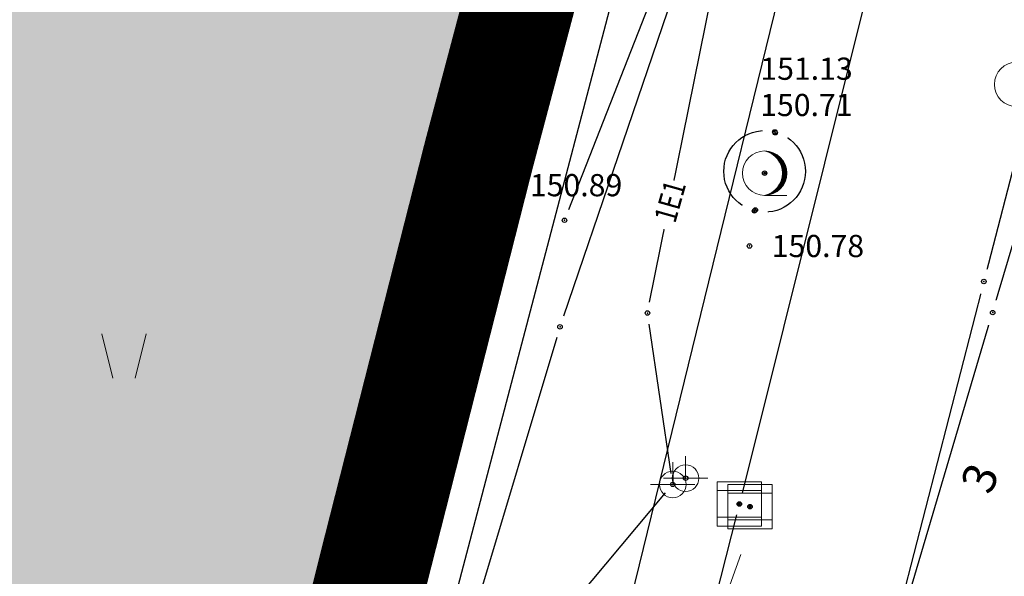
# Model space of a CAD drawing. Units: metres. Extents: x 7526185 to 7526635, y 4826541 to 4826954.
# Drawn here: x 7526483 to 7526505, y 4826719 to 4826731 of the extents above; entities that cross this region are included whole.
import ezdxf
from ezdxf.enums import TextEntityAlignment as Align

# ---------------------------------------------------------------- set-up
doc = ezdxf.new("R2010")
doc.units = ezdxf.units.M
doc.header["$PDMODE"] = 32
doc.header["$PDSIZE"] = 0.1
doc.linetypes.add('DASHED2', pattern=[0.375, 0.25, -0.125])
for name, color, linetype, lineweight in [('0 granica bloka', 7, 'GRPROJEKTA', 60), ('0 Granice plana', 7, 'Continuous', 25), ('002_Legenda-text', 7, 'Continuous', 0), ('101_парцеле_границе', 7, 'Continuous', 30)]:
    doc.layers.add(name, color=color, linetype=linetype, lineweight=lineweight)
for name, color, linetype in [('104_објекти_границе', 1, 'Continuous'), ('107_детаљ_линије', 1, 'Continuous'), ('108_топографски-знаци', 1, 'Continuous'), ('109_електро', 1, 'Continuous'), ('111_фекална-канализација', 27, 'Continuous'), ('112_атмосферска-канализација', 27, 'Continuous'), ('115_катастарске_тачке', 7, 'Continuous'), ('117_полигоне_тачке', 1, 'Continuous'), ('120_детаљне_тачке', 1, 'Continuous'), ('121_детаљне_коте', 36, 'Continuous'), ('124_гео_текст', 1, 'Continuous'), ('127_телефон', 6, 'Continuous'), ('Razmak do pikira', 7, 'Continuous')]:
    doc.layers.add(name, color=color, linetype=linetype)
doc.layers.add('157_park_SRAFURA', color=7, linetype='Continuous', lineweight=30, true_color=0x0f961e)
doc.styles.add('Arial', font='arial.ttf')
doc.styles.add('Arial Cirilica', font='ARIALN_0.ttf')
doc.styles.add('S', font='simplex.shx')
doc.linetypes.add('GRPROJEKTA', pattern='A,0,[133,URB3.SHX,S=0.125,R=0,X=0,Y=0],-3', length=3)

# ---------------------------------------------------------------- blocks, each defined once
blk = doc.blocks.new('*U805')
at = {"linetype": 'Continuous'}
for points in [[(0, 1), (0.217, 0.925), (0.259, 0.966)], [(0.259, 0.966), (0.217, 0.925), (0.5, 0.866)], [(0.217, 0.925), (0.412, 0.803), (0.5, 0.866)], [(0.5, 0.866), (0.412, 0.803), (0.707, 0.707)], [(0.412, 0.803), (0.575, 0.64), (0.707, 0.707)], [(0.707, 0.707), (0.575, 0.64), (0.866, 0.5)], [(0.575, 0.64), (0.698, 0.446), (0.866, 0.5)], [(0.866, 0.5), (0.698, 0.446), (0.966, 0.259)], [(0.698, 0.446), (0.774, 0.229), (0.966, 0.259)], [(0.966, 0.259), (0.774, 0.229), (1, 0)], [(0.774, 0.229), (0.8, 0), (1, 0)], [(1, 0), (0.8, 0), (0.966, -0.259)], [(0.774, -0.229), (0.698, -0.446), (0.966, -0.259)], [(0.966, -0.259), (0.698, -0.446), (0.866, -0.5)], [(0.8, 0), (0.774, -0.229), (0.966, -0.259)], [(0.412, -0.803), (0.217, -0.925), (0.5, -0.866)], [(0.5, -0.866), (0.217, -0.925), (0.259, -0.966)], [(0.575, -0.64), (0.412, -0.803), (0.707, -0.707)], [(0.707, -0.707), (0.412, -0.803), (0.5, -0.866)], [(0.698, -0.446), (0.575, -0.64), (0.866, -0.5)], [(0.866, -0.5), (0.575, -0.64), (0.707, -0.707)], [(0.217, -0.925), (0, -1), (0.259, -0.966)]]:
    blk.add_solid(points, dxfattribs=at)
blk = doc.blocks.new('*U806')
at = {"linetype": 'Continuous'}
for points in [[(-0.05, 0), (-0.035, -0.035), (-0.035, 0.035)], [(-0.035, 0.035), (0, -0.05), (0, 0.05)], [(0, -0.05), (-0.035, 0.035), (-0.035, -0.035)], [(0.035, -0.035), (0, 0.05), (0, -0.05)], [(0, 0.05), (0.035, -0.035), (0.035, 0.035)], [(0.05, 0), (0.035, 0.035), (0.035, -0.035)]]:
    blk.add_solid(points, dxfattribs=at)
blk = doc.blocks.new('T95-01 Pojedinacno drvo belogorica')
at = {"linetype": 'Continuous', "lineweight": 9}
blk.add_line((0, -1), (1, -1), dxfattribs=at)
for radius in [1, 0.05]:
    blk.add_circle((0, 0), radius, dxfattribs=at)
blk.add_arc((-0.225, 0), 1.025, 282.6804, 77.3196, dxfattribs=at)
for name in ['*U805', '*U806']:
    blk.add_blockref(name, (0, 0), dxfattribs=at)
blk = doc.blocks.new('*U5')
at = {"linetype": 'Continuous'}
for points in [[(-0.05, 0), (-0.035, -0.035), (-0.035, 0.035)], [(-0.035, 0.035), (0, -0.05), (0, 0.05)], [(0, -0.05), (-0.035, 0.035), (-0.035, -0.035)], [(0, 0.05), (0.035, -0.035), (0.035, 0.035)], [(0.035, -0.035), (0, 0.05), (0, -0.05)], [(0.05, 0), (0.035, 0.035), (0.035, -0.035)]]:
    blk.add_solid(points, dxfattribs=at)
blk = doc.blocks.new('t61-17 vodovodno okno - poklopac kruzni')
at = {"linetype": 'Continuous', "lineweight": 9}
for radius in [1, 0.05]:
    blk.add_circle((0, 0), radius, dxfattribs=at)
blk.add_point((0, 0), dxfattribs=at)
blk.add_blockref('*U5', (0, 0), dxfattribs=at)
blk = doc.blocks.new('t64-43 stub za direktno nosewe elektricne lampe')
at = {"linetype": 'Continuous', "lineweight": 9}
for p, q in [((0, 1), (0, 0)), ((-1, 0), (1, 0))]:
    blk.add_line(p, q, dxfattribs=at)
blk.add_circle((0, 0), 0.6, dxfattribs=at)
blk.add_point((0, 0), dxfattribs=at)
blk = doc.blocks.new('T64-36 Stub niskonaponske mreze betonski')
at = {"linetype": 'Continuous', "lineweight": 9}
for p, q in [((0, 0.8), (0, 2)), ((0.8, 1.6), (0.4, 2)), ((0, 1.6), (0.8, 1.6)), ((0.8, 1.6), (0.4, 1.2))]:
    blk.add_line(p, q, dxfattribs=at)
for radius in [0.8, 0.6]:
    blk.add_circle((0, 0), radius, dxfattribs=at)
blk = doc.blocks.new('*U817')
at = {"linetype": 'Continuous'}
for points in [[(-0.05, 0), (-0.035, -0.035), (-0.035, 0.035)], [(-0.035, 0.035), (0, -0.05), (0, 0.05)], [(0, -0.05), (-0.035, 0.035), (-0.035, -0.035)], [(0, 0.05), (0.035, -0.035), (0.035, 0.035)], [(0.035, -0.035), (0, 0.05), (0, -0.05)], [(0.05, 0), (0.035, 0.035), (0.035, -0.035)]]:
    blk.add_solid(points, dxfattribs=at)
blk = doc.blocks.new('T62-03 Reviziono okno - poklopac cetvorougaoni')
at = {"linetype": 'Continuous', "lineweight": 9}
for p, q in [((1, 1), (-1, 1)), ((-1, 1), (-1, -1)), ((1, -1), (1, 1)), ((-1, 0.6), (1, 0.6)), ((1, -0.6), (-1, -0.6)), ((-1, -1), (1, -1))]:
    blk.add_line(p, q, dxfattribs=at)
blk.add_circle((0, 0), 0.05, dxfattribs=at)
blk.add_blockref('*U817', (0, 0), dxfattribs=at)
blk = doc.blocks.new('*U864')
at = {"linetype": 'Continuous'}
for points in [[(5.45, 0), (5.465, -0.035), (5.465, 0.035)], [(5.465, 0.035), (5.5, -0.05), (5.5, 0.05)], [(5.5, -0.05), (5.465, 0.035), (5.465, -0.035)], [(5.535, -0.035), (5.5, 0.05), (5.5, -0.05)], [(5.5, 0.05), (5.535, -0.035), (5.535, 0.035)], [(5.55, 0), (5.535, 0.035), (5.535, -0.035)]]:
    blk.add_solid(points, dxfattribs=at)
blk = doc.blocks.new('L10-01Pravac izmedju poligonskih tacaka')
at = {"linetype": 'Continuous', "lineweight": 9}
for p, q in [((1, 0), (5, 0)), ((6, 0), (10, 0))]:
    blk.add_line(p, q, dxfattribs=at)
blk.add_circle((5.5, 0), 0.05, dxfattribs=at)
blk.add_blockref('*U864', (0, 0), dxfattribs=at)
blk = doc.blocks.new('T64-43')
at = {"linetype": 'Continuous', "lineweight": 9}
for p, q in [((0, 1), (0, 0)), ((-1, 0), (1, 0))]:
    blk.add_line(p, q, dxfattribs=at)
blk.add_circle((0, 0), 0.6, dxfattribs=at)
blk.add_point((0, 0), dxfattribs=at)
blk = doc.blocks.new('*U877')
at = {"linetype": 'Continuous'}
for points in [[(-0.05, 0), (-0.035, -0.035), (-0.035, 0.035)], [(-0.035, 0.035), (0, -0.05), (0, 0.05)], [(0, -0.05), (-0.035, 0.035), (-0.035, -0.035)], [(0, 0.05), (0.035, -0.035), (0.035, 0.035)], [(0.035, -0.035), (0, 0.05), (0, -0.05)], [(0.05, 0), (0.035, 0.035), (0.035, -0.035)]]:
    blk.add_solid(points, dxfattribs=at)
blk = doc.blocks.new('T62-03')
at = {"linetype": 'Continuous', "lineweight": 9}
for p, q in [((1, 1), (-1, 1)), ((-1, 1), (-1, -1)), ((1, -1), (1, 1)), ((-1, 0.6), (1, 0.6)), ((1, -0.6), (-1, -0.6)), ((-1, -1), (1, -1))]:
    blk.add_line(p, q, dxfattribs=at)
blk.add_circle((0, 0), 0.05, dxfattribs=at)
blk.add_blockref('*U877', (0, 0), dxfattribs=at)
blk = doc.blocks.new('TRAVKA')
at = {"linetype": 'Continuous', "lineweight": 9}
for p, q in [((-0.919, 2.045), (-0.419, 0.045)), ((0.581, 0.045), (1.081, 2.045))]:
    blk.add_line(p, q, dxfattribs=at)

msp = doc.modelspace()

# ---------------------------------------------------------------- hatches: boundary and pattern name
at = {"layer": '157_park_SRAFURA'}
h = msp.add_hatch(color=256, dxfattribs=at)
h.dxf.hatch_style = 1
h.paths.add_polyline_path([(7526467.915, 4826608.397), (7526465.447, 4826616.735), (7526464.29, 4826616.65), (7526459.29, 4826617.86), (7526458.82, 4826617.63), (7526453, 4826619.17), (7526438.43, 4826623.14), (7526437.92, 4826623.76), (7526434.12, 4826624.45), (7526432.08, 4826624.85), (7526423.85, 4826626.87), (7526416.33, 4826628.56), (7526410.7, 4826629.49), (7526408.74, 4826629.58), (7526386.31, 4826630.23), (7526374.72, 4826630.38), (7526365.69, 4826630.69), (7526365.18, 4826631.85), (7526365.12, 4826633.02), (7526356.88, 4826633.39), (7526356.79, 4826632.04), (7526355.77, 4826630.9), (7526344.2, 4826631.17), (7526332.32, 4826631.49), (7526320.48, 4826631.26), (7526314.36, 4826630.88), (7526308.02, 4826630.09), (7526301.616, 4826629.399), (7526299.59, 4826629.06), (7526299.48, 4826628.13), (7526299.46, 4826626.54), (7526299.41, 4826625.38), (7526308.42, 4826626.53), (7526320.47, 4826627.67), (7526332.41, 4826627.73), (7526344.02, 4826627.47), (7526355.4, 4826627.21), (7526365.15, 4826626.88), (7526374.59, 4826626.69), (7526386.16, 4826626.42), (7526397.71, 4826626.17), (7526398.56, 4826626.17), (7526409.78, 4826625.65), (7526415.72, 4826624.79), (7526423, 4826623.19), (7526431.79, 4826621.02), (7526432.62, 4826620.37), (7526433.18, 4826619.3), (7526433.33, 4826618.34), (7526433.16, 4826615.88), (7526432.949, 4826614.183), (7526435.843, 4826613.835), (7526436.73, 4826615.82), (7526437.5, 4826616.57), (7526438.52, 4826616.93), (7526439.69, 4826617.11), (7526451.96, 4826613.82), (7526457.35, 4826612.31), (7526458, 4826611.79)], flags=17)
h.paths.add_polyline_path([(7526327.601, 4826676.735), (7526329.449, 4826676.645), (7526329.847, 4826684.886), (7526338.537, 4826684.466), (7526338.308, 4826679.721), (7526336.909, 4826679.789), (7526336.125, 4826663.558), (7526328.833, 4826663.91), (7526329.232, 4826672.151), (7526327.384, 4826672.24)], flags=16)
h.paths.add_polyline_path([(7526342.36, 4826675.99), (7526346.73, 4826675.79), (7526346.42, 4826671.34), (7526342.02, 4826671.64)], flags=16)
h.paths.add_polyline_path([(7526341.35, 4826667.97), (7526346.23, 4826667.62), (7526346.16, 4826666.08), (7526345.97, 4826663.41), (7526341.22, 4826663.66), (7526341.3, 4826666.33)], flags=16)
h.paths.add_polyline_path([(7526342.52, 4826684.07), (7526347.33, 4826683.75), (7526347.19, 4826681.06), (7526347.09, 4826679.39), (7526342.32, 4826679.61), (7526342.38, 4826681.31)], flags=16)
h.paths.add_polyline_path([(7526354.57, 4826699.34), (7526356.01, 4826699.25), (7526368.32, 4826698.59), (7526369.69, 4826698.51), (7526369.54, 4826694.79), (7526368.14, 4826694.88), (7526367.45, 4826684.07), (7526364.102, 4826684.302), (7526363.98, 4826681.58), (7526363.023, 4826681.632), (7526362.72, 4826680.94), (7526362.06, 4826680.75), (7526360.01, 4826680.81), (7526359.47, 4826681.19), (7526359.254, 4826681.836), (7526358.25, 4826681.89), (7526358.37, 4826684.56), (7526355.14, 4826684.77), (7526355.77, 4826695.54), (7526354.34, 4826695.62)], flags=16)
h.paths.add_polyline_path([(7526366.3, 4826668.24), (7526366.73, 4826676.18), (7526374.7, 4826675.7), (7526375.48, 4826676.58), (7526376.79, 4826677.08), (7526378.14, 4826677.01), (7526379.21, 4826676.45), (7526379.97, 4826675.44), (7526383.09, 4826675.24), (7526383.07, 4826674.1), (7526384.27, 4826673.29), (7526385.06, 4826671.84), (7526384.91, 4826670.32), (7526384.08, 4826669.05), (7526382.71, 4826668.38), (7526382.65, 4826667.25), (7526379.253, 4826667.4), (7526378.53, 4826666.43), (7526377.33, 4826665.96), (7526376.01, 4826666.03), (7526374.83, 4826666.61), (7526374.01, 4826667.74)], flags=16)
h.paths.add_polyline_path([(7526379.3, 4826762), (7526388.37, 4826764.44), (7526391.61, 4826751.94), (7526383.93, 4826748.49)], flags=16)
h.paths.add_polyline_path([(7526466.454, 4826624.772), (7526460.662, 4826626.337), (7526475.001, 4826679.435), (7526480.794, 4826677.87)], flags=16)
h.paths.add_polyline_path([(7526348.83, 4826714.56), (7526345.975, 4826713.854), (7526345.83, 4826713.531), (7526345.123, 4826712.418), (7526344.278, 4826711.411), (7526343.258, 4826710.484), (7526342.004, 4826709.638), (7526340.747, 4826709.034), (7526338.13, 4826707.995), (7526336.61, 4826707.391), (7526334.422, 4826706.522), (7526333.232, 4826706.01), (7526332.214, 4826705.481), (7526331.562, 4826705.092), (7526330.549, 4826704.404), (7526329.894, 4826703.896), (7526329.027, 4826703.136), (7526328.158, 4826702.255), (7526327.33, 4826701.278), (7526326.506, 4826700.124), (7526305.478, 4826667.864), (7526304.941, 4826667.161), (7526304.071, 4826666.155), (7526303.025, 4826665.269), (7526302.248, 4826664.751), (7526301.409, 4826664.3), (7526300.566, 4826663.944), (7526299.719, 4826663.673), (7526298.878, 4826663.484), (7526297.942, 4826663.36), (7526297.09, 4826663.324), (7526296.301, 4826663.356), (7526295.593, 4826663.438), (7526294.671, 4826663.624), (7526293.791, 4826663.887), (7526288.85, 4826665.62), (7526296.16, 4826662.63), (7526298.66, 4826659.19), (7526297.63, 4826649.34), (7526298.13, 4826630.58), (7526271.96, 4826631.08), (7526280.5, 4826612.07), (7526280.73, 4826612.23), (7526280.55, 4826613.12), (7526280.34, 4826613.9), (7526280.36, 4826614.59), (7526280.49, 4826615.16), (7526280.71, 4826615.88), (7526281.09, 4826616.6), (7526281.82, 4826617.34), (7526282.99, 4826617.9), (7526284.54, 4826618.19), (7526284.54, 4826618.65), (7526287.16, 4826619.85), (7526316.63, 4826618.91), (7526340.89, 4826618.05), (7526357.48, 4826617.28), (7526375.74, 4826616.81), (7526387.145, 4826616.41), (7526387.15, 4826616.54), (7526397.825, 4826616.11), (7526397.82, 4826615.98), (7526408.226, 4826615.62), (7526408.23, 4826615.75), (7526418.98, 4826615.39), (7526418.95, 4826615.27), (7526430.266, 4826614.79), (7526439.24, 4826613.26), (7526454.136, 4826610.91), (7526461.74, 4826608.68), (7526468.62, 4826605.93), (7526464.89, 4826618.98), (7526468.93, 4826632.33), (7526473.74, 4826649.61), (7526479.08, 4826669.84), (7526482.936, 4826685.6), (7526485.21, 4826695.344), (7526486.42, 4826700.91), (7526488.02, 4826707.09), (7526491.02, 4826719.04), (7526493.32, 4826728.08), (7526494.84, 4826733.81), (7526495.83, 4826738.72), (7526497.19, 4826739.11), (7526496.675, 4826741.6), (7526498.61, 4826748.82), (7526499.78, 4826753.24), (7526501.36, 4826759.09), (7526502.508, 4826763.273), (7526502.87, 4826764.72), (7526498.69, 4826766.79), (7526495.33, 4826768.46), (7526490.71, 4826770.79), (7526481.98, 4826774.98), (7526480.33, 4826775.71), (7526477.53, 4826776.82), (7526476.35, 4826777.39), (7526465.225, 4826781.986), (7526459.154, 4826784.548), (7526453.518, 4826785.129), (7526451.342, 4826785.149), (7526446.636, 4826784.873), (7526442.418, 4826784.246), (7526440.675, 4826783.903), (7526429.502, 4826780.342), (7526426.164, 4826779.279), (7526408.942, 4826773.751), (7526393.264, 4826768.675), (7526376.586, 4826763.22), (7526373.22, 4826762.1), (7526379.52, 4826745.62), (7526381.12, 4826741.43), (7526383.19, 4826735.66), (7526369.36, 4826730.06), (7526363.023, 4826727.529), (7526364.45, 4826719.61), (7526357.09, 4826716.73)])

# ---------------------------------------------------------------- linework, layer by layer
at = {"layer": '101_парцеле_границе'}
for p, q in [((7526493.32, 4826728.08), (7526494.84, 4826733.81)), ((7526505.55, 4826728.5), (7526504.7, 4826725.23)), ((7526491.02, 4826719.04), (7526493.32, 4826728.08)), ((7526504.7, 4826725.23), (7526502.76, 4826717.7)), ((7526488.02, 4826707.09), (7526491.02, 4826719.04))]:
    msp.add_line(p, q, dxfattribs=at)
at = {"layer": '104_објекти_границе'}
for p, q in [((7526504.898, 4826724.533), (7526505.51, 4826726.6)), ((7526502.81, 4826717.48), (7526504.898, 4826724.533))]:
    msp.add_line(p, q, dxfattribs=at)
at = {"layer": '107_детаљ_линије'}
for p, q in [((7526495.75, 4826733.75), (7526493.97, 4826727.4)), ((7526491.73, 4826722.22), (7526494.43, 4826732.68)), ((7526493.979, 4826730.934), (7526494.798, 4826730.723)), ((7526493.854, 4826730.45), (7526494.216, 4826730.357)), ((7526493.729, 4826729.966), (7526494.528, 4826729.76)), ((7526493.605, 4826729.482), (7526493.959, 4826729.391)), ((7526493.48, 4826728.998), (7526494.258, 4826728.797)), ((7526493.355, 4826728.514), (7526493.701, 4826728.424)), ((7526493.23, 4826728.03), (7526493.988, 4826727.834)), ((7526493.105, 4826727.545), (7526493.444, 4826727.458)), ((7526493.97, 4826727.4), (7526491.23, 4826716.23)), ((7526492.98, 4826727.061), (7526493.736, 4826726.866)), ((7526492.855, 4826726.577), (7526493.198, 4826726.488)), ((7526492.73, 4826726.093), (7526493.498, 4826725.895)), ((7526492.605, 4826725.609), (7526492.953, 4826725.519)), ((7526492.48, 4826725.125), (7526493.26, 4826724.924)), ((7526492.355, 4826724.641), (7526492.708, 4826724.55)), ((7526492.23, 4826724.157), (7526493.021, 4826723.952)), ((7526492.105, 4826723.672), (7526492.463, 4826723.58)), ((7526491.98, 4826723.188), (7526492.783, 4826722.981)), ((7526491.855, 4826722.704), (7526492.217, 4826722.611)), ((7526487.65, 4826707.27), (7526491.73, 4826722.22)), ((7526491.73, 4826722.22), (7526492.087, 4826722.095)), ((7526491.73, 4826722.22), (7526492.545, 4826722.01)), ((7526491.599, 4826721.741), (7526492.424, 4826721.516)), ((7526491.468, 4826721.258), (7526491.841, 4826721.157)), ((7526491.336, 4826720.776), (7526492.185, 4826720.544)), ((7526491.204, 4826720.294), (7526491.588, 4826720.189)), ((7526491.073, 4826719.811), (7526491.947, 4826719.573)), ((7526490.941, 4826719.329), (7526491.334, 4826719.222)), ((7526490.809, 4826718.847), (7526491.709, 4826718.601))]:
    msp.add_line(p, q, dxfattribs=at)
msp.add_circle((7526499.76, 4826727.71), 0.919, dxfattribs=at)
at = {"layer": '109_електро'}
for p, q in [((7526497.169, 4826724.765), (7526498.631, 4826732.015)), ((7526495.411, 4826717.951), (7526497.529, 4826720.469))]:
    msp.add_line(p, q, dxfattribs=at)
for p in [(7526495.25, 4826726.61), (7526497.12, 4826724.52), (7526497.12, 4826724.52)]:
    msp.add_point(p, dxfattribs=at)
at = {"layer": '127_телефон'}
for p, q in [((7526498.179, 4826733.093), (7526495.231, 4826724.447)), ((7526495.078, 4826723.971), (7526492.732, 4826716.149))]:
    msp.add_line(p, q, dxfattribs=at)
msp.add_point((7526495.15, 4826724.21), dxfattribs=at)

# ---------------------------------------------------------------- block references
at = {"layer": '108_топографски-знаци', "xscale": 0.5, "yscale": 0.5, "zscale": 0.5}
for name, p in [('t61-17 vodovodno okno - poklopac kruzni', (7526505.44, 4826729.67)), ('TRAVKA', (7526485.285, 4826723.029))]:
    msp.add_blockref(name, p, dxfattribs=at)
at = {"layer": '117_полигоне_тачке', "xscale": 0.4999999999999999, "yscale": 0.4999999999999999, "zscale": 0.4999999999999999, "rotation": 70.07303621806224}
msp.add_blockref('L10-01Pravac izmedju poligonskih tacaka', (7526497.52, 4826714.38), dxfattribs=at)

# ---------------------------------------------------------------- texts
at = {"layer": '121_детаљне_коте', "style": 'S'}
for s, p in [('151.13', (7526499.663, 4826729.773)), ('150.89', (7526494.47, 4826727.15)), ('150.78', (7526499.92, 4826725.78))]:
    msp.add_text(s, height=0.5, dxfattribs=at).set_placement(p)
at = {"layer": '124_гео_текст', "style": 'Arial'}
msp.add_text('3', height=0.75, rotation=68, dxfattribs=at).set_placement((7526504.957, 4826720.663), align=Align.CENTER)

# ---------------------------------------------------------------- next in the draw order: wipeouts: each hides what was drawn before it
for points in [[(7526499.885, 4826728.857), (7526499.723, 4826728.695), (7526499.723, 4826728.465), (7526499.885, 4826728.303), (7526500.115, 4826728.303), (7526500.277, 4826728.465), (7526500.277, 4826728.695), (7526500.115, 4826728.857)], [(7526493.205, 4826728.357), (7526493.043, 4826728.195), (7526493.043, 4826727.965), (7526493.205, 4826727.803), (7526493.435, 4826727.803), (7526493.597, 4826727.965), (7526493.597, 4826728.195), (7526493.435, 4826728.357)], [(7526499.645, 4826727.947), (7526499.483, 4826727.785), (7526499.483, 4826727.555), (7526499.645, 4826727.393), (7526499.875, 4826727.393), (7526500.037, 4826727.555), (7526500.037, 4826727.785), (7526499.875, 4826727.947)], [(7526493.855, 4826727.677), (7526493.693, 4826727.515), (7526493.693, 4826727.285), (7526493.855, 4826727.123), (7526494.085, 4826727.123), (7526494.247, 4826727.285), (7526494.247, 4826727.515), (7526494.085, 4826727.677)], [(7526499.435, 4826727.117), (7526499.273, 4826726.955), (7526499.273, 4826726.725), (7526499.435, 4826726.563), (7526499.665, 4826726.563), (7526499.827, 4826726.725), (7526499.827, 4826726.955), (7526499.665, 4826727.117)], [(7526499.305, 4826726.307), (7526499.143, 4826726.145), (7526499.143, 4826725.915), (7526499.305, 4826725.753), (7526499.535, 4826725.753), (7526499.697, 4826725.915), (7526499.697, 4826726.145), (7526499.535, 4826726.307)], [(7526504.585, 4826725.507), (7526504.423, 4826725.345), (7526504.423, 4826725.115), (7526504.585, 4826724.953), (7526504.815, 4826724.953), (7526504.977, 4826725.115), (7526504.977, 4826725.345), (7526504.815, 4826725.507)], [(7526504.785, 4826724.807), (7526504.623, 4826724.645), (7526504.623, 4826724.415), (7526504.785, 4826724.253), (7526505.015, 4826724.253), (7526505.177, 4826724.415), (7526505.177, 4826724.645), (7526505.015, 4826724.807)], [(7526491.615, 4826722.497), (7526491.453, 4826722.335), (7526491.453, 4826722.105), (7526491.615, 4826721.943), (7526491.845, 4826721.943), (7526492.007, 4826722.105), (7526492.007, 4826722.335), (7526491.845, 4826722.497)], [(7526497.865, 4826721.077), (7526497.703, 4826720.915), (7526497.703, 4826720.685), (7526497.865, 4826720.523), (7526498.095, 4826720.523), (7526498.257, 4826720.685), (7526498.257, 4826720.915), (7526498.095, 4826721.077)], [(7526499.315, 4826720.437), (7526499.153, 4826720.275), (7526499.153, 4826720.045), (7526499.315, 4826719.883), (7526499.545, 4826719.883), (7526499.707, 4826720.045), (7526499.707, 4826720.275), (7526499.545, 4826720.437)], [(7526490.905, 4826719.317), (7526490.743, 4826719.155), (7526490.743, 4826718.925), (7526490.905, 4826718.763), (7526491.135, 4826718.763), (7526491.297, 4826718.925), (7526491.297, 4826719.155), (7526491.135, 4826719.317)]]:
    msp.add_wipeout(points).dxf.layer = 'Razmak do pikira'

# ---------------------------------------------------------------- next in the draw order: linework, layer by layer
at = {"layer": '109_електро'}
for p, q in [((7526487.433, 4826697.722), (7526498.247, 4826738.898)), ((7526497.653, 4826720.907), (7526497.157, 4826724.273))]:
    msp.add_line(p, q, dxfattribs=at)
msp.add_point((7526497.69, 4826720.66), dxfattribs=at)
msp.add_point((7526497.69, 4826720.66), dxfattribs=at)
at = {"layer": '112_атмосферска-канализација'}
msp.add_line((7526499.128, 4826719.978), (7526495.302, 4826704.962), dxfattribs=at)
msp.add_point((7526499.19, 4826720.22), dxfattribs=at)
at = {"layer": '115_катастарске_тачке'}
for p in [(7526493.32, 4826728.08), (7526504.7, 4826725.23), (7526491.02, 4826719.04)]:
    msp.add_point(p, dxfattribs=at)
at = {"layer": '120_детаљне_тачке'}
for p in [(7526499.76, 4826727.67), (7526493.97, 4826727.4), (7526499.42, 4826726.03), (7526504.9, 4826724.53), (7526491.73, 4826722.22), (7526497.98, 4826720.8), (7526499.43, 4826720.16)]:
    msp.add_point(p, dxfattribs=at)

# ---------------------------------------------------------------- next in the draw order: block references
at = {"layer": '108_топографски-знаци', "xscale": 0.5, "yscale": 0.5, "zscale": 0.5}
for name, p in [('T64-36 Stub niskonaponske mreze betonski', (7526491.73, 4826722.22)), ('t64-43 stub za direktno nosewe elektricne lampe', (7526497.98, 4826720.8)), ('T62-03 Reviziono okno - poklopac cetvorougaoni', (7526499.43, 4826720.16))]:
    msp.add_blockref(name, p, dxfattribs=at)
at = {"layer": '109_електро', "xscale": 0.5, "yscale": 0.5, "zscale": 0.5}
msp.add_blockref('T64-43', (7526497.69, 4826720.66), dxfattribs=at)
at = {"layer": '112_атмосферска-канализација', "xscale": 0.5, "yscale": 0.5, "zscale": 0.5}
msp.add_blockref('T62-03', (7526499.19, 4826720.22), dxfattribs=at)

# ---------------------------------------------------------------- next in the draw order: wipeouts: each hides what was drawn before it
for points in [[(7526499.875, 4826728.877), (7526499.713, 4826728.715), (7526499.713, 4826728.485), (7526499.875, 4826728.323), (7526500.105, 4826728.323), (7526500.267, 4826728.485), (7526500.267, 4826728.715), (7526500.105, 4826728.877)], [(7526499.415, 4826727.097), (7526499.253, 4826726.935), (7526499.253, 4826726.705), (7526499.415, 4826726.543), (7526499.645, 4826726.543), (7526499.807, 4826726.705), (7526499.807, 4826726.935), (7526499.645, 4826727.097)]]:
    msp.add_wipeout(points).dxf.layer = 'Razmak do pikira'

# ---------------------------------------------------------------- next in the draw order: linework, layer by layer
at = {"layer": '109_електро'}
msp.add_line((7526499.569, 4826737.627), (7526495.341, 4826726.843), dxfattribs=at)
at = {"layer": '111_фекална-канализација'}
msp.add_line((7526493.189, 4826703.533), (7526500.551, 4826733.577), dxfattribs=at)
at = {"layer": '112_атмосферска-канализација'}
msp.add_line((7526503.379, 4826736.977), (7526499.251, 4826720.463), dxfattribs=at)
at = {"layer": '120_детаљне_тачке'}
for p in [(7526499.99, 4826728.6), (7526500, 4826728.58), (7526499.53, 4826726.82), (7526499.55, 4826726.84)]:
    msp.add_point(p, dxfattribs=at)

# ---------------------------------------------------------------- next in the draw order: block references
at = {"layer": '108_топографски-знаци', "xscale": 0.5, "yscale": 0.5, "zscale": 0.5}
msp.add_blockref('T95-01 Pojedinacno drvo belogorica', (7526499.76, 4826727.67), dxfattribs=at)

# ---------------------------------------------------------------- next in the draw order: texts
at = {"layer": '121_детаљне_коте', "style": 'S'}
msp.add_text('150.71', height=0.5, dxfattribs=at).set_placement((7526499.66, 4826728.956))

# ---------------------------------------------------------------- next in the draw order: wipeouts: each hides what was drawn before it
msp.add_wipeout([(7526497.865, 4826726.305), (7526498.167, 4826727.376), (7526497.349, 4826727.606), (7526497.047, 4826726.536)]).dxf.layer = '109_електро'

# ---------------------------------------------------------------- next in the draw order: linework, layer by layer
at = {"layer": '0 granica bloka', "lineweight": 200, "ltscale": 0.5}
msp.add_lwpolyline([(7526481.98, 4826774.98), (7526490.71, 4826770.79), (7526495.33, 4826768.46), (7526498.69, 4826766.79), (7526502.87, 4826764.72), (7526502.48, 4826763.28), (7526501.36, 4826759.09), (7526499.8, 4826753.56), (7526499.78, 4826753.24), (7526498.61, 4826748.82), (7526495.68, 4826746.41), (7526497.19, 4826739.11), (7526495.83, 4826738.72), (7526494.84, 4826733.81), (7526493.32, 4826728.08), (7526491.02, 4826719.04), (7526488.02, 4826707.09)], dxfattribs=at)
at = {"layer": '0 Granice plana', "color": 8, "linetype": 'DASHED2', "ltscale": 10, "const_width": 2.5}
msp.add_lwpolyline([(7526480.33, 4826775.71), (7526481.98, 4826774.98), (7526490.71, 4826770.79), (7526495.33, 4826768.46), (7526498.69, 4826766.79), (7526502.87, 4826764.72), (7526502.87, 4826764.72), (7526502.87, 4826764.72), (7526502.87, 4826764.72), (7526502.87, 4826764.72), (7526502.48, 4826763.28), (7526501.36, 4826759.09), (7526499.8, 4826753.56), (7526499.78, 4826753.24), (7526498.61, 4826748.82), (7526495.68, 4826746.41), (7526497.19, 4826739.11), (7526495.83, 4826738.72), (7526494.84, 4826733.81), (7526493.32, 4826728.08), (7526491.02, 4826719.04), (7526488.02, 4826707.09)], dxfattribs=at)
at = {"layer": '002_Legenda-text'}
msp.add_lwpolyline([(7526481.98, 4826774.98), (7526490.71, 4826770.79), (7526495.33, 4826768.46), (7526498.69, 4826766.79), (7526502.87, 4826764.72), (7526502.508, 4826763.273), (7526501.36, 4826759.09), (7526499.78, 4826753.24), (7526498.61, 4826748.82), (7526496.675, 4826741.6), (7526497.19, 4826739.11), (7526495.83, 4826738.72), (7526494.84, 4826733.81), (7526493.32, 4826728.08), (7526491.02, 4826719.04), (7526488.02, 4826707.09)], dxfattribs=at)

# ---------------------------------------------------------------- next in the draw order: texts
at = {"layer": '109_електро', "style": 'Arial Cirilica', "width": 0.8}
msp.add_text('1E1', height=0.5, rotation=74.2642, dxfattribs=at).set_placement((7526497.744, 4826726.521))

doc.saveas('drawing.dxf')
